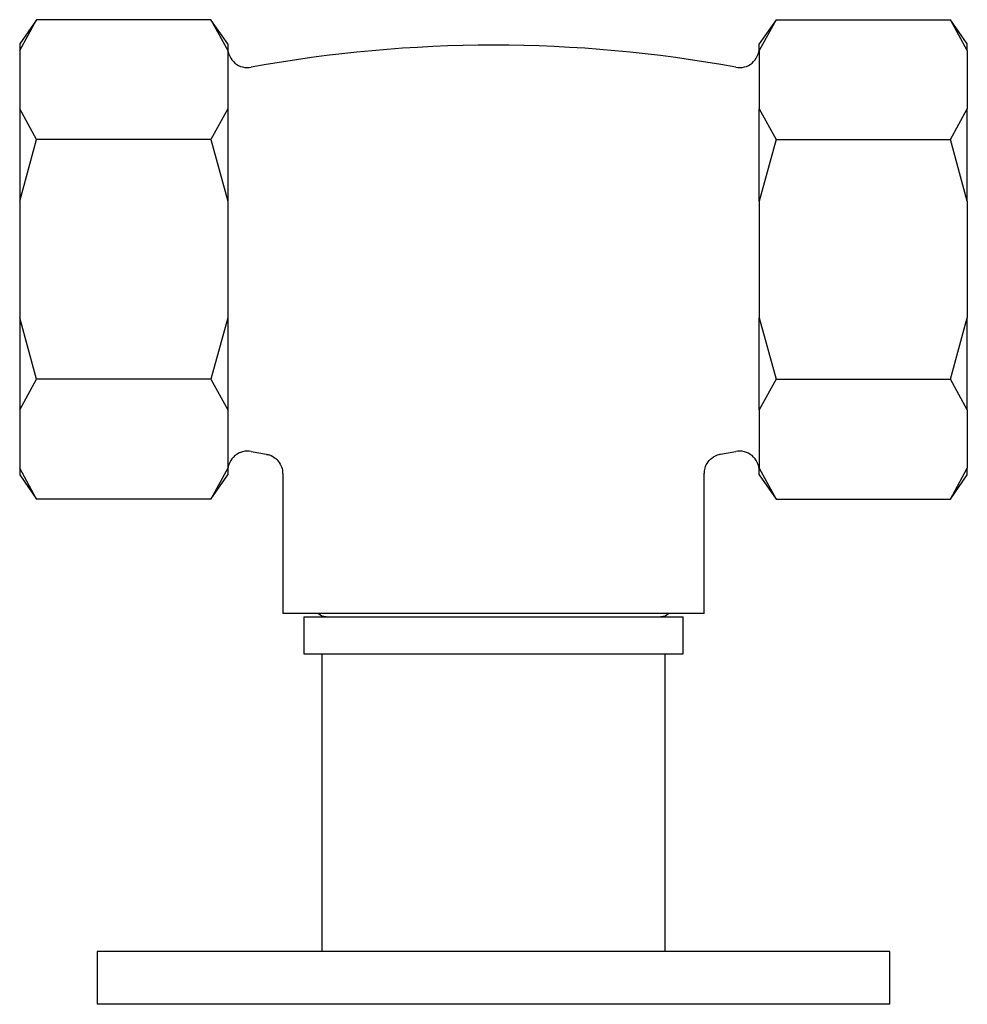
# Model space of a CAD drawing. Units: millimetres. Extents: x 48 to 1870, y 131 to 1970.
# Drawn here: x 860 to 932, y 298 to 372 of the extents above; entities that cross this region are included whole.
import ezdxf

# ---------------------------------------------------------------- set-up
doc = ezdxf.new("R2010")
doc.units = ezdxf.units.MM

msp = doc.modelspace()

# ---------------------------------------------------------------- linework, layer by layer
at = {"color": 7, "linetype": 'Continuous', "lineweight": 25}
for p, q in [((861.315, 372.018), (860.04, 370.197)), ((860.04, 369.692), (861.315, 372.018)), ((874.515, 372.018), (861.315, 372.018)), ((875.79, 370.197), (874.515, 372.018)), ((874.515, 372.018), (875.79, 369.692)), ((917.265, 372.018), (915.99, 370.197)), ((917.265, 372.018), (915.99, 369.692)), ((917.265, 372.018), (930.465, 372.018)), ((931.74, 370.197), (930.465, 372.018)), ((931.74, 369.692), (930.465, 372.018)), ((860.04, 370.197), (860.04, 369.692)), ((875.79, 370.197), (875.79, 369.692)), ((915.99, 369.692), (915.99, 370.197)), ((931.74, 369.692), (931.74, 370.197)), ((860.04, 369.692), (860.04, 365.281)), ((875.79, 369.692), (875.79, 369.031)), ((915.99, 369.692), (915.99, 369.031)), ((931.74, 369.692), (931.74, 365.281)), ((875.79, 369.031), (875.79, 365.941)), ((915.99, 369.031), (915.99, 365.941)), ((875.79, 365.941), (875.79, 365.281)), ((915.99, 365.941), (915.99, 365.281)), ((861.315, 362.954), (860.04, 365.281)), ((860.04, 365.281), (860.04, 358.301)), ((875.79, 365.281), (874.515, 362.954)), ((875.79, 365.281), (875.79, 358.301)), ((915.99, 365.281), (917.265, 362.954)), ((915.99, 358.301), (915.99, 365.281)), ((930.465, 362.954), (931.74, 365.281)), ((931.74, 358.301), (931.74, 365.281)), ((860.04, 358.301), (861.315, 362.954)), ((874.515, 362.954), (861.315, 362.954)), ((874.515, 362.954), (875.79, 358.301)), ((917.265, 362.954), (915.99, 358.301)), ((917.265, 362.954), (930.465, 362.954)), ((931.74, 358.301), (930.465, 362.954)), ((860.04, 358.301), (860.04, 349.478)), ((875.79, 358.301), (875.79, 356.98)), ((915.99, 358.301), (915.99, 356.98)), ((931.74, 358.301), (931.74, 349.478)), ((875.79, 356.98), (875.79, 350.799)), ((915.99, 356.98), (915.99, 350.799)), ((875.79, 350.799), (875.79, 349.478)), ((915.99, 350.799), (915.99, 349.478)), ((861.315, 344.825), (860.04, 349.478)), ((860.04, 349.478), (860.04, 342.498)), ((875.79, 349.478), (874.515, 344.825)), ((875.79, 349.478), (875.79, 342.498)), ((915.99, 349.478), (917.265, 344.825)), ((915.99, 342.498), (915.99, 349.478)), ((930.465, 344.825), (931.74, 349.478)), ((931.74, 342.498), (931.74, 349.478)), ((860.04, 342.498), (861.315, 344.825)), ((874.515, 344.825), (861.315, 344.825)), ((874.515, 344.825), (875.79, 342.498)), ((917.265, 344.825), (915.99, 342.498)), ((917.265, 344.825), (930.465, 344.825)), ((931.74, 342.498), (930.465, 344.825)), ((860.04, 342.498), (860.04, 338.087)), ((875.79, 342.498), (875.79, 341.838)), ((915.99, 342.498), (915.99, 341.838)), ((931.74, 342.498), (931.74, 338.087)), ((875.79, 341.838), (875.79, 338.748)), ((915.99, 341.838), (915.99, 338.748)), ((875.79, 338.748), (875.79, 338.087)), ((915.99, 338.748), (915.99, 338.087)), ((861.315, 335.761), (860.04, 338.087)), ((860.04, 338.087), (860.04, 337.582)), ((860.04, 337.582), (861.315, 335.761)), ((875.79, 338.087), (874.515, 335.761)), ((874.515, 335.761), (875.79, 337.582)), ((875.79, 338.087), (875.79, 337.582)), ((879.94, 337.697), (879.94, 327.09)), ((911.84, 327.09), (911.84, 337.704)), ((915.99, 338.087), (917.265, 335.761)), ((915.99, 337.582), (915.99, 338.087)), ((915.99, 337.582), (917.265, 335.761)), ((930.465, 335.761), (931.74, 338.087)), ((930.465, 335.761), (931.74, 337.582)), ((931.74, 337.582), (931.74, 338.087)), ((874.515, 335.761), (861.315, 335.761)), ((917.265, 335.761), (930.465, 335.761)), ((911.84, 327.09), (879.94, 327.09)), ((881.54, 326.84), (881.54, 324.04)), ((881.54, 326.84), (909.014, 326.84)), ((909.014, 326.84), (910.24, 326.84)), ((910.24, 324.04), (910.24, 326.84)), ((881.54, 324.04), (909.014, 324.04)), ((882.89, 324.04), (882.89, 301.54)), ((908.89, 301.54), (908.89, 324.04)), ((909.014, 324.04), (910.24, 324.04)), ((865.89, 301.54), (865.89, 297.54)), ((876.132, 301.54), (865.89, 301.54)), ((925.89, 301.54), (876.132, 301.54)), ((925.89, 297.54), (925.89, 301.54)), ((876.132, 297.54), (865.89, 297.54)), ((925.89, 297.54), (876.132, 297.54))]:
    msp.add_line(p, q, dxfattribs=at)
at = {"color": 7, "linetype": 'Continuous', "lineweight": 25, "flags": 128}
for points in [[(882.64, 327.09), (882.911, 326.935), (883.39, 326.84)], [(908.39, 326.84), (908.868, 326.935), (909.14, 327.09)]]:
    msp.add_lwpolyline(points, dxfattribs=at)
at = {"color": 7, "linetype": 'Continuous', "lineweight": 25}
for centre, radius, start, end in [((877.29, 369.891), 1.5, 180, 280.43671), ((895.89, 268.912), 101.178, 79.56329, 100.43671), ((914.49, 369.891), 1.5, 259.56329, 0), ((877.29, 337.888), 1.5, 79.56329, 180), ((895.89, 438.867), 101.178, 259.56329, 260.22268), ((895.89, 438.867), 101.178, 279.7731, 280.43671), ((914.49, 337.888), 1.5, 0, 100.43671)]:
    msp.add_arc(centre, radius, start, end, dxfattribs=at)
for points, knots in [([(878.703, 339.138), (878.787, 339.127), (879.047, 339.093), (879.434, 338.843), (879.766, 338.44), (879.926, 338.029), (879.928, 337.782), (879.928, 337.695)], [0, 0, 0, 0, 0.121677, 0.379167, 0.641485, 0.874969, 1, 1, 1, 1]), ([(911.856, 337.7), (911.861, 337.832), (911.873, 338.143), (912.109, 338.594), (912.489, 338.947), (912.836, 339.123), (913.029, 339.144), (913.066, 339.148)], [0, 0, 0, 0, 0.191538, 0.451851, 0.715533, 0.946221, 1, 1, 1, 1])]:
    msp.add_open_spline(points, degree=3, knots=knots, dxfattribs=at)

doc.saveas('drawing.dxf')
